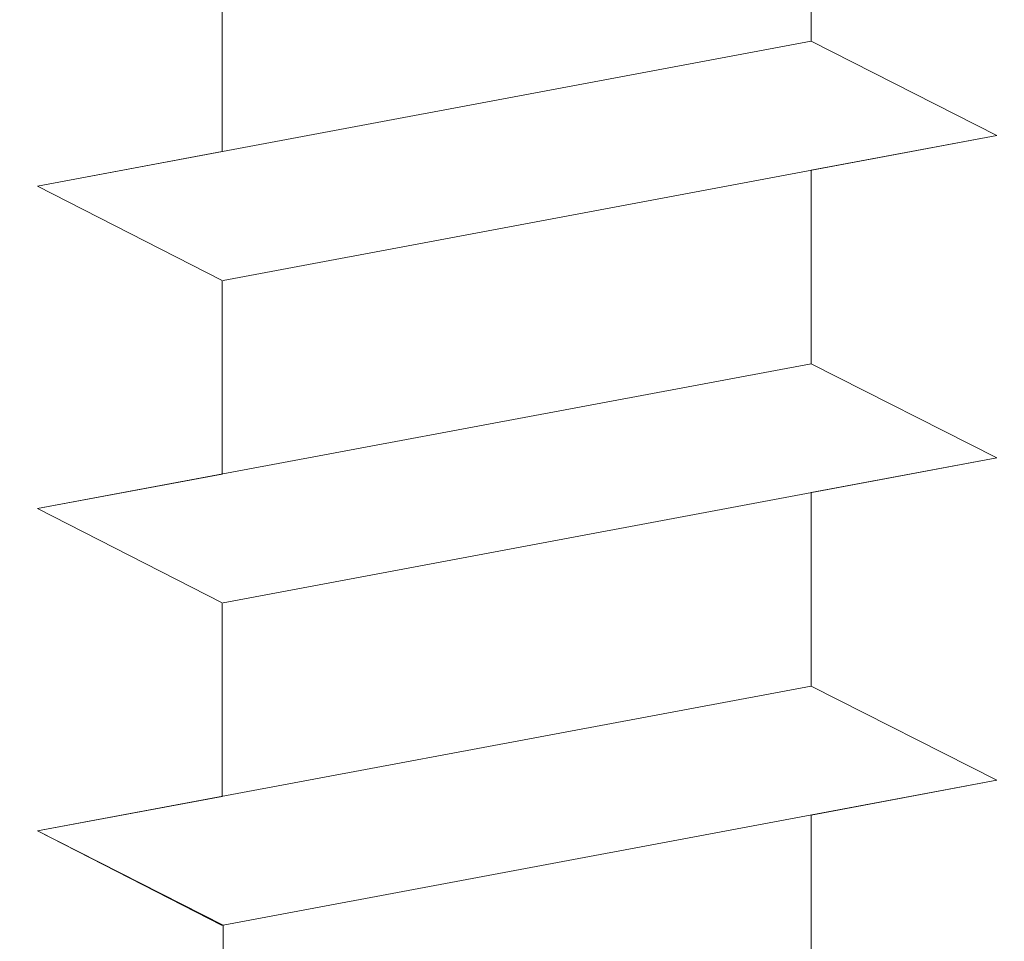
# Model space of a CAD drawing. Units: millimetres. Extents: x 14277 to 14574, y 4504 to 4721.
# Drawn here: x 14363 to 14370, y 4650 to 4657 of the extents above; entities that cross this region are included whole.
import ezdxf

# ---------------------------------------------------------------- set-up
doc = ezdxf.new("R2010")
doc.units = ezdxf.units.MM
doc.layers.add('Profile Sch', color=251, linetype='Continuous', lineweight=15)
doc.layers.add('Schrafur Montageb', color=253, linetype='Continuous', lineweight=20)

msp = doc.modelspace()

# ---------------------------------------------------------------- hatches: boundary and pattern name
at = {"layer": 'Schrafur Montageb'}
h = msp.add_hatch(color=256, dxfattribs=at)
edge = h.paths.add_edge_path()
edge.add_line((14410.3745, 4605.6566), (14410.3745, 4602.095))
edge.add_line((14410.3745, 4602.095), (14412.2726, 4603.5619))
edge.add_arc((14412.401, 4603.4086), 0.2, 359.64631, 129.9467, ccw=False)
edge.add_line((14412.601, 4603.4074), (14412.601, 4606.1592))
edge.add_line((14412.601, 4606.1592), (14416.5951, 4610.5514))
edge.add_arc((14415.0411, 4612.292), 2.3333, 311.75651, 0)
edge.add_line((14417.3745, 4612.292), (14417.3745, 4628.6823))
edge.add_line((14417.3745, 4628.6823), (14417.5745, 4628.6823))
edge.add_arc((14417.5745, 4626.6823), 2, 360, 90, ccw=False)
edge.add_line((14419.5745, 4626.6823), (14419.5745, 4620.6592))
edge.add_line((14419.5745, 4620.6592), (14421.5745, 4620.6592))
edge.add_line((14421.5745, 4620.6592), (14421.5745, 4626.6823))
edge.add_arc((14417.5745, 4626.6823), 4, 0, 90)
edge.add_line((14417.5745, 4630.6823), (14417.3745, 4630.6823))
edge.add_line((14417.3745, 4630.6823), (14417.3745, 4658.6592))
edge.add_line((14417.3745, 4658.6592), (14417.5745, 4658.6592))
edge.add_arc((14417.5745, 4662.6592), 4, 270, 0)
edge.add_line((14421.5745, 4662.6592), (14421.5745, 4668.6592))
edge.add_line((14421.5745, 4668.6592), (14419.5745, 4668.6592))
edge.add_line((14419.5745, 4668.6592), (14419.5745, 4662.6592))
edge.add_arc((14417.5745, 4662.6592), 2, 270, 360, ccw=False)
edge.add_line((14417.5745, 4660.6592), (14417.3745, 4660.6592))
edge.add_line((14417.3745, 4660.6592), (14417.3745, 4671.1592))
edge.add_arc((14415.3745, 4671.1592), 2, 0, 90)
edge.add_line((14415.3745, 4673.1592), (14371.6162, 4673.1592))
edge.add_arc((14371.6162, 4672.8592), 0.3, 319.88333, 90, ccw=False)
edge.add_line((14371.8456, 4672.6659), (14370.6161, 4671.1592))
edge.add_line((14370.6161, 4671.1592), (14415.3745, 4671.1592))
edge.add_line((14415.3745, 4671.1592), (14415.3745, 4612.1592))
edge.add_line((14415.3745, 4612.1592), (14411.0479, 4607.4349))
edge.add_arc((14413.7808, 4605.3833), 3.4173, 143.10418, 175.41352)
edge = h.paths.add_edge_path()
edge.add_line((14362.27, 4671.1592), (14317.3745, 4671.1592))
edge.add_line((14317.3745, 4671.1592), (14317.3745, 4673.1592))
edge.add_line((14317.3745, 4673.1592), (14361.1328, 4673.1592))
edge.add_arc((14361.1315, 4672.9592), 0.2, 89.64631, 219.9467)
edge.add_line((14360.9782, 4672.8308), (14362.27, 4671.1592))
h.paths.add_polyline_path([(14410.3745, 4594.1089), (14410.3745, 4588.1592)], flags=17)
edge = h.paths.add_edge_path()
edge.add_line((14412.601, 4592.9086), (14412.601, 4588.1592))
edge.add_line((14410.3745, 4588.1592), (14412.601, 4588.1592))
edge.add_line((14361.1149, 4673.1592), (14361.1328, 4673.1592))
edge.add_line((14412.1077, 4592.6945), (14410.3745, 4594.1089))
edge.add_arc((14412.301, 4592.9239), 0.3, 229.88333, 0)
edge.add_line((14410.3745, 4594.1089), (14410.3745, 4588.1592))
edge.add_line((14317.3745, 4673.1592), (14317.3745, 4671.1592))
h = msp.add_hatch(color=256, dxfattribs=at)
edge = h.paths.add_edge_path()
edge.add_line((14410.3745, 4605.6566), (14410.3745, 4602.095))
edge.add_line((14410.3745, 4602.095), (14412.2726, 4603.5619))
edge.add_arc((14412.401, 4603.4086), 0.2, 359.64631, 129.9467, ccw=False)
edge.add_line((14412.601, 4603.4074), (14412.601, 4606.1592))
edge.add_line((14412.601, 4606.1592), (14416.5951, 4610.5514))
edge.add_arc((14415.0411, 4612.292), 2.3333, 311.75651, 0)
edge.add_line((14417.3745, 4612.292), (14417.3745, 4628.6823))
edge.add_line((14417.3745, 4628.6823), (14417.5745, 4628.6823))
edge.add_arc((14417.5745, 4626.6823), 2, 360, 90, ccw=False)
edge.add_line((14419.5745, 4626.6823), (14419.5745, 4620.6592))
edge.add_line((14419.5745, 4620.6592), (14421.5745, 4620.6592))
edge.add_line((14421.5745, 4620.6592), (14421.5745, 4626.6823))
edge.add_arc((14417.5745, 4626.6823), 4, 0, 90)
edge.add_line((14417.5745, 4630.6823), (14417.3745, 4630.6823))
edge.add_line((14417.3745, 4630.6823), (14417.3745, 4658.6592))
edge.add_line((14417.3745, 4658.6592), (14417.5745, 4658.6592))
edge.add_arc((14417.5745, 4662.6592), 4, 270, 0)
edge.add_line((14421.5745, 4662.6592), (14421.5745, 4668.6592))
edge.add_line((14421.5745, 4668.6592), (14419.5745, 4668.6592))
edge.add_line((14419.5745, 4668.6592), (14419.5745, 4662.6592))
edge.add_arc((14417.5745, 4662.6592), 2, 270, 360, ccw=False)
edge.add_line((14417.5745, 4660.6592), (14417.3745, 4660.6592))
edge.add_line((14417.3745, 4660.6592), (14417.3745, 4671.1592))
edge.add_arc((14415.3745, 4671.1592), 2, 0, 90)
edge.add_line((14415.3745, 4673.1592), (14371.6162, 4673.1592))
edge.add_arc((14371.6162, 4672.8592), 0.3, 319.88333, 90, ccw=False)
edge.add_line((14371.8456, 4672.6659), (14370.6161, 4671.1592))
edge.add_line((14370.6161, 4671.1592), (14415.3745, 4671.1592))
edge.add_line((14415.3745, 4671.1592), (14415.3745, 4612.1592))
edge.add_line((14415.3745, 4612.1592), (14411.0479, 4607.4349))
edge.add_arc((14413.7808, 4605.3833), 3.4173, 143.10418, 175.41352)
edge = h.paths.add_edge_path()
edge.add_line((14362.27, 4671.1592), (14317.3745, 4671.1592))
edge.add_line((14317.3745, 4671.1592), (14317.3745, 4673.1592))
edge.add_line((14317.3745, 4673.1592), (14361.1328, 4673.1592))
edge.add_arc((14361.1315, 4672.9592), 0.2, 89.64631, 219.9467)
edge.add_line((14360.9782, 4672.8308), (14362.27, 4671.1592))
h.paths.add_polyline_path([(14410.3745, 4594.1089), (14410.3745, 4588.1592)], flags=17)
edge = h.paths.add_edge_path()
edge.add_line((14412.601, 4592.9086), (14412.601, 4588.1592))
edge.add_line((14410.3745, 4588.1592), (14412.601, 4588.1592))
edge.add_line((14361.1149, 4673.1592), (14361.1328, 4673.1592))
edge.add_line((14412.1077, 4592.6945), (14410.3745, 4594.1089))
edge.add_arc((14412.301, 4592.9239), 0.3, 229.88333, 0)
edge.add_line((14410.3745, 4594.1089), (14410.3745, 4588.1592))
edge.add_line((14317.3745, 4673.1592), (14317.3745, 4671.1592))

# ---------------------------------------------------------------- linework, layer by layer
at = {"layer": 'Profile Sch'}
for p, q in [((14368.7159, 4658.6267), (14368.7159, 4657.1267)), ((14368.7159, 4658.6267), (14368.7159, 4657.1267)), ((14368.7159, 4658.6267), (14368.7159, 4657.1267)), ((14368.7159, 4658.6267), (14368.7159, 4657.1267)), ((14368.7159, 4658.6267), (14368.7159, 4657.1267)), ((14368.7159, 4658.6267), (14368.7159, 4657.1267)), ((14368.7159, 4658.6267), (14368.7159, 4657.1267)), ((14368.7159, 4658.6267), (14368.7159, 4657.1267)), ((14368.7159, 4658.6267), (14368.7159, 4657.1267)), ((14368.7159, 4658.6267), (14368.7159, 4657.1267)), ((14368.7159, 4658.6267), (14368.7159, 4657.1267)), ((14368.7159, 4658.6267), (14368.7159, 4657.1267)), ((14364.1472, 4657.7712), (14364.1472, 4656.2712)), ((14364.1472, 4657.7712), (14364.1472, 4656.2712)), ((14364.1472, 4657.7712), (14364.1472, 4656.2712)), ((14364.1472, 4657.7712), (14364.1472, 4656.2712)), ((14364.1472, 4657.7712), (14364.1472, 4656.2712)), ((14364.1472, 4657.7712), (14364.1472, 4656.2712)), ((14364.1472, 4657.7712), (14364.1472, 4656.2712)), ((14364.1472, 4657.7712), (14364.1472, 4656.2712)), ((14364.1472, 4657.7712), (14364.1472, 4656.2712)), ((14364.1472, 4657.7712), (14364.1472, 4656.2712)), ((14364.1472, 4657.7712), (14364.1472, 4656.2712)), ((14364.1472, 4657.7712), (14364.1472, 4656.2712)), ((14364.1472, 4657.7712), (14364.1472, 4656.2712)), ((14364.1472, 4657.7712), (14364.1472, 4656.2712)), ((14364.1472, 4657.7712), (14364.1472, 4656.2712)), ((14364.1472, 4657.7712), (14364.1472, 4656.2712)), ((14364.1472, 4657.7712), (14364.1472, 4656.2712)), ((14364.1472, 4657.7712), (14364.1472, 4656.2712)), ((14364.1472, 4657.7712), (14364.1472, 4656.2712)), ((14364.1472, 4657.7712), (14364.1472, 4656.2712)), ((14364.1472, 4657.7712), (14364.1472, 4656.2712)), ((14364.1472, 4657.7712), (14364.1472, 4656.2712)), ((14364.1472, 4657.7712), (14364.1472, 4656.2712)), ((14364.1472, 4657.7712), (14364.1472, 4656.2712)), ((14368.7159, 4657.1267), (14362.7159, 4656.0032)), ((14368.7159, 4657.1267), (14362.7159, 4656.0032)), ((14368.7159, 4657.1267), (14362.7159, 4656.0032)), ((14368.7159, 4657.1267), (14362.7159, 4656.0032)), ((14368.7159, 4657.1267), (14362.7159, 4656.0032)), ((14368.7159, 4657.1267), (14362.7159, 4656.0032)), ((14368.7159, 4657.1267), (14362.7159, 4656.0032)), ((14368.7159, 4657.1267), (14362.7159, 4656.0032)), ((14368.7159, 4657.1267), (14362.7159, 4656.0032)), ((14368.7159, 4657.1267), (14362.7159, 4656.0032)), ((14368.7159, 4657.1267), (14362.7159, 4656.0032)), ((14368.7159, 4657.1267), (14362.7159, 4656.0032)), ((14368.7159, 4657.1267), (14362.7159, 4656.0032)), ((14368.7159, 4657.1267), (14362.7159, 4656.0032)), ((14368.7159, 4657.1267), (14362.7159, 4656.0032)), ((14368.7159, 4657.1267), (14362.7159, 4656.0032)), ((14368.7159, 4657.1267), (14362.7159, 4656.0032)), ((14368.7159, 4657.1267), (14362.7159, 4656.0032)), ((14368.7159, 4657.1267), (14362.7159, 4656.0032)), ((14368.7159, 4657.1267), (14362.7159, 4656.0032)), ((14368.7159, 4657.1267), (14362.7159, 4656.0032)), ((14368.7159, 4657.1267), (14362.7159, 4656.0032)), ((14368.7159, 4657.1267), (14362.7159, 4656.0032)), ((14368.7159, 4657.1267), (14362.7159, 4656.0032)), ((14370.156, 4656.3963), (14368.7159, 4657.1267)), ((14370.156, 4656.3963), (14368.7159, 4657.1267)), ((14370.156, 4656.3963), (14368.7159, 4657.1267)), ((14370.156, 4656.3963), (14368.7159, 4657.1267)), ((14370.156, 4656.3963), (14368.7159, 4657.1267)), ((14370.156, 4656.3963), (14368.7159, 4657.1267)), ((14370.156, 4656.3963), (14368.7159, 4657.1267)), ((14370.156, 4656.3963), (14368.7159, 4657.1267)), ((14370.156, 4656.3963), (14368.7159, 4657.1267)), ((14370.156, 4656.3963), (14368.7159, 4657.1267)), ((14370.156, 4656.3963), (14368.7159, 4657.1267)), ((14370.156, 4656.3963), (14368.7159, 4657.1267)), ((14370.156, 4656.3963), (14368.7159, 4657.1267)), ((14370.156, 4656.3963), (14368.7159, 4657.1267)), ((14370.156, 4656.3963), (14368.7159, 4657.1267)), ((14370.156, 4656.3963), (14368.7159, 4657.1267)), ((14370.156, 4656.3963), (14368.7159, 4657.1267)), ((14370.156, 4656.3963), (14368.7159, 4657.1267)), ((14370.156, 4656.3963), (14368.7159, 4657.1267)), ((14370.156, 4656.3963), (14368.7159, 4657.1267)), ((14370.156, 4656.3963), (14368.7159, 4657.1267)), ((14370.156, 4656.3963), (14368.7159, 4657.1267)), ((14370.156, 4656.3963), (14368.7159, 4657.1267)), ((14370.156, 4656.3963), (14368.7159, 4657.1267)), ((14370.156, 4656.3963), (14368.7159, 4657.1267)), ((14370.156, 4656.3963), (14368.7159, 4657.1267)), ((14370.156, 4656.3963), (14368.7159, 4657.1267)), ((14370.156, 4656.3963), (14368.7159, 4657.1267)), ((14370.156, 4656.3963), (14368.7159, 4657.1267)), ((14370.156, 4656.3963), (14368.7159, 4657.1267)), ((14370.156, 4656.3963), (14368.7159, 4657.1267)), ((14370.156, 4656.3963), (14368.7159, 4657.1267)), ((14370.156, 4656.3963), (14368.7159, 4657.1267)), ((14370.156, 4656.3963), (14368.7159, 4657.1267)), ((14370.156, 4656.3963), (14368.7159, 4657.1267)), ((14370.156, 4656.3963), (14368.7159, 4657.1267)), ((14370.156, 4656.3963), (14364.156, 4655.2729)), ((14370.156, 4656.3963), (14364.156, 4655.2729)), ((14370.156, 4656.3963), (14364.156, 4655.2729)), ((14370.156, 4656.3963), (14364.156, 4655.2729)), ((14370.156, 4656.3963), (14364.156, 4655.2729)), ((14370.156, 4656.3963), (14364.156, 4655.2729)), ((14370.156, 4656.3963), (14364.156, 4655.2729)), ((14370.156, 4656.3963), (14364.156, 4655.2729)), ((14370.156, 4656.3963), (14364.156, 4655.2729)), ((14370.156, 4656.3963), (14364.156, 4655.2729)), ((14370.156, 4656.3963), (14364.156, 4655.2729)), ((14370.156, 4656.3963), (14364.156, 4655.2729)), ((14370.156, 4656.3963), (14364.156, 4655.2729)), ((14370.156, 4656.3963), (14364.156, 4655.2729)), ((14370.156, 4656.3963), (14364.156, 4655.2729)), ((14370.156, 4656.3963), (14364.156, 4655.2729)), ((14370.156, 4656.3963), (14364.156, 4655.2729)), ((14370.156, 4656.3963), (14364.156, 4655.2729)), ((14370.156, 4656.3963), (14364.156, 4655.2729)), ((14370.156, 4656.3963), (14364.156, 4655.2729)), ((14370.156, 4656.3963), (14364.156, 4655.2729)), ((14370.156, 4656.3963), (14364.156, 4655.2729)), ((14370.156, 4656.3963), (14364.156, 4655.2729)), ((14370.156, 4656.3963), (14364.156, 4655.2729)), ((14370.156, 4656.3963), (14368.7159, 4656.1267)), ((14370.156, 4656.3963), (14368.7159, 4656.1267)), ((14370.156, 4656.3963), (14368.7159, 4656.1267)), ((14370.156, 4656.3963), (14368.7159, 4656.1267)), ((14370.156, 4656.3963), (14368.7159, 4656.1267)), ((14370.156, 4656.3963), (14368.7159, 4656.1267)), ((14370.156, 4656.3963), (14368.7159, 4656.1267)), ((14370.156, 4656.3963), (14368.7159, 4656.1267)), ((14370.156, 4656.3963), (14368.7159, 4656.1267)), ((14370.156, 4656.3963), (14368.7159, 4656.1267)), ((14370.156, 4656.3963), (14368.7159, 4656.1267)), ((14370.156, 4656.3963), (14368.7159, 4656.1267)), ((14364.1472, 4656.2712), (14362.7159, 4656.0032)), ((14364.1472, 4656.2712), (14362.7159, 4656.0032)), ((14364.1472, 4656.2712), (14362.7159, 4656.0032)), ((14364.1472, 4656.2712), (14362.7159, 4656.0032)), ((14364.1472, 4656.2712), (14362.7159, 4656.0032)), ((14364.1472, 4656.2712), (14362.7159, 4656.0032)), ((14364.1472, 4656.2712), (14362.7159, 4656.0032)), ((14364.1472, 4656.2712), (14362.7159, 4656.0032)), ((14364.1472, 4656.2712), (14362.7159, 4656.0032)), ((14364.1472, 4656.2712), (14362.7159, 4656.0032)), ((14364.1472, 4656.2712), (14362.7159, 4656.0032)), ((14364.1472, 4656.2712), (14362.7159, 4656.0032)), ((14368.7159, 4656.1267), (14368.7159, 4654.6267)), ((14368.7159, 4656.1267), (14368.7159, 4654.6267)), ((14368.7159, 4656.1267), (14368.7159, 4654.6267)), ((14368.7159, 4656.1267), (14368.7159, 4654.6267)), ((14368.7159, 4656.1267), (14368.7159, 4654.6267)), ((14368.7159, 4656.1267), (14368.7159, 4654.6267)), ((14368.7159, 4656.1267), (14368.7159, 4654.6267)), ((14368.7159, 4656.1267), (14368.7159, 4654.6267)), ((14368.7159, 4656.1267), (14368.7159, 4654.6267)), ((14368.7159, 4656.1267), (14368.7159, 4654.6267)), ((14368.7159, 4656.1267), (14368.7159, 4654.6267)), ((14368.7159, 4656.1267), (14368.7159, 4654.6267)), ((14368.7159, 4656.1267), (14368.7159, 4654.6267)), ((14368.7159, 4656.1267), (14368.7159, 4654.6267)), ((14368.7159, 4656.1267), (14368.7159, 4654.6267)), ((14368.7159, 4656.1267), (14368.7159, 4654.6267)), ((14368.7159, 4656.1267), (14368.7159, 4654.6267)), ((14368.7159, 4656.1267), (14368.7159, 4654.6267)), ((14368.7159, 4656.1267), (14368.7159, 4654.6267)), ((14368.7159, 4656.1267), (14368.7159, 4654.6267)), ((14368.7159, 4656.1267), (14368.7159, 4654.6267)), ((14368.7159, 4656.1267), (14368.7159, 4654.6267)), ((14368.7159, 4656.1267), (14368.7159, 4654.6267)), ((14368.7159, 4656.1267), (14368.7159, 4654.6267)), ((14364.1472, 4655.2712), (14362.7159, 4656.0032)), ((14364.1472, 4655.2712), (14362.7159, 4656.0032)), ((14364.1472, 4655.2712), (14362.7159, 4656.0032)), ((14364.1472, 4655.2712), (14362.7159, 4656.0032)), ((14364.1472, 4655.2712), (14362.7159, 4656.0032)), ((14364.1472, 4655.2712), (14362.7159, 4656.0032)), ((14364.1472, 4655.2712), (14362.7159, 4656.0032)), ((14364.1472, 4655.2712), (14362.7159, 4656.0032)), ((14364.1472, 4655.2712), (14362.7159, 4656.0032)), ((14364.1472, 4655.2712), (14362.7159, 4656.0032)), ((14364.1472, 4655.2712), (14362.7159, 4656.0032)), ((14364.1472, 4655.2712), (14362.7159, 4656.0032)), ((14364.1472, 4655.2712), (14362.7159, 4656.0032)), ((14364.1472, 4655.2712), (14362.7159, 4656.0032)), ((14364.1472, 4655.2712), (14362.7159, 4656.0032)), ((14364.1472, 4655.2712), (14362.7159, 4656.0032)), ((14364.1472, 4655.2712), (14362.7159, 4656.0032)), ((14364.1472, 4655.2712), (14362.7159, 4656.0032)), ((14364.1472, 4655.2712), (14362.7159, 4656.0032)), ((14364.1472, 4655.2712), (14362.7159, 4656.0032)), ((14364.1472, 4655.2712), (14362.7159, 4656.0032)), ((14364.1472, 4655.2712), (14362.7159, 4656.0032)), ((14364.1472, 4655.2712), (14362.7159, 4656.0032)), ((14364.1472, 4655.2712), (14362.7159, 4656.0032)), ((14364.1472, 4655.2712), (14362.7159, 4656.0032)), ((14364.1472, 4655.2712), (14362.7159, 4656.0032)), ((14364.1472, 4655.2712), (14362.7159, 4656.0032)), ((14364.1472, 4655.2712), (14362.7159, 4656.0032)), ((14364.1472, 4655.2712), (14362.7159, 4656.0032)), ((14364.1472, 4655.2712), (14362.7159, 4656.0032)), ((14364.1472, 4655.2712), (14362.7159, 4656.0032)), ((14364.1472, 4655.2712), (14362.7159, 4656.0032)), ((14364.1472, 4655.2712), (14362.7159, 4656.0032)), ((14364.1472, 4655.2712), (14362.7159, 4656.0032)), ((14364.1472, 4655.2712), (14362.7159, 4656.0032)), ((14364.1472, 4655.2712), (14362.7159, 4656.0032)), ((14364.1472, 4655.2712), (14364.1472, 4653.7712)), ((14364.1472, 4655.2712), (14364.1472, 4653.7712)), ((14364.1472, 4655.2712), (14364.1472, 4653.7712)), ((14364.1472, 4655.2712), (14364.1472, 4653.7712)), ((14364.1472, 4655.2712), (14364.1472, 4653.7712)), ((14364.1472, 4655.2712), (14364.1472, 4653.7712)), ((14364.1472, 4655.2712), (14364.1472, 4653.7712)), ((14364.1472, 4655.2712), (14364.1472, 4653.7712)), ((14364.1472, 4655.2712), (14364.1472, 4653.7712)), ((14364.1472, 4655.2712), (14364.1472, 4653.7712)), ((14364.1472, 4655.2712), (14364.1472, 4653.7712)), ((14364.1472, 4655.2712), (14364.1472, 4653.7712)), ((14364.1472, 4655.2712), (14364.1472, 4653.7712)), ((14364.1472, 4655.2712), (14364.1472, 4653.7712)), ((14364.1472, 4655.2712), (14364.1472, 4653.7712)), ((14364.1472, 4655.2712), (14364.1472, 4653.7712)), ((14364.1472, 4655.2712), (14364.1472, 4653.7712)), ((14364.1472, 4655.2712), (14364.1472, 4653.7712)), ((14364.1472, 4655.2712), (14364.1472, 4653.7712)), ((14364.1472, 4655.2712), (14364.1472, 4653.7712)), ((14364.1472, 4655.2712), (14364.1472, 4653.7712)), ((14364.1472, 4655.2712), (14364.1472, 4653.7712)), ((14364.1472, 4655.2712), (14364.1472, 4653.7712)), ((14364.1472, 4655.2712), (14364.1472, 4653.7712)), ((14368.7159, 4654.6267), (14362.7159, 4653.5032)), ((14368.7159, 4654.6267), (14362.7159, 4653.5032)), ((14368.7159, 4654.6267), (14362.7159, 4653.5032)), ((14368.7159, 4654.6267), (14362.7159, 4653.5032)), ((14368.7159, 4654.6267), (14362.7159, 4653.5032)), ((14368.7159, 4654.6267), (14362.7159, 4653.5032)), ((14368.7159, 4654.6267), (14362.7159, 4653.5032)), ((14368.7159, 4654.6267), (14362.7159, 4653.5032)), ((14368.7159, 4654.6267), (14362.7159, 4653.5032)), ((14368.7159, 4654.6267), (14362.7159, 4653.5032)), ((14368.7159, 4654.6267), (14362.7159, 4653.5032)), ((14368.7159, 4654.6267), (14362.7159, 4653.5032)), ((14368.7159, 4654.6267), (14362.7159, 4653.5032)), ((14368.7159, 4654.6267), (14362.7159, 4653.5032)), ((14368.7159, 4654.6267), (14362.7159, 4653.5032)), ((14368.7159, 4654.6267), (14362.7159, 4653.5032)), ((14368.7159, 4654.6267), (14362.7159, 4653.5032)), ((14368.7159, 4654.6267), (14362.7159, 4653.5032)), ((14368.7159, 4654.6267), (14362.7159, 4653.5032)), ((14368.7159, 4654.6267), (14362.7159, 4653.5032)), ((14368.7159, 4654.6267), (14362.7159, 4653.5032)), ((14368.7159, 4654.6267), (14362.7159, 4653.5032)), ((14368.7159, 4654.6267), (14362.7159, 4653.5032)), ((14368.7159, 4654.6267), (14362.7159, 4653.5032)), ((14370.156, 4653.8963), (14368.7159, 4654.6267)), ((14370.156, 4653.8963), (14368.7159, 4654.6267)), ((14370.156, 4653.8963), (14368.7159, 4654.6267)), ((14370.156, 4653.8963), (14368.7159, 4654.6267)), ((14370.156, 4653.8963), (14368.7159, 4654.6267)), ((14370.156, 4653.8963), (14368.7159, 4654.6267)), ((14370.156, 4653.8963), (14368.7159, 4654.6267)), ((14370.156, 4653.8963), (14368.7159, 4654.6267)), ((14370.156, 4653.8963), (14368.7159, 4654.6267)), ((14370.156, 4653.8963), (14368.7159, 4654.6267)), ((14370.156, 4653.8963), (14368.7159, 4654.6267)), ((14370.156, 4653.8963), (14368.7159, 4654.6267)), ((14370.156, 4653.8963), (14368.7159, 4654.6267)), ((14370.156, 4653.8963), (14368.7159, 4654.6267)), ((14370.156, 4653.8963), (14368.7159, 4654.6267)), ((14370.156, 4653.8963), (14368.7159, 4654.6267)), ((14370.156, 4653.8963), (14368.7159, 4654.6267)), ((14370.156, 4653.8963), (14368.7159, 4654.6267)), ((14370.156, 4653.8963), (14368.7159, 4654.6267)), ((14370.156, 4653.8963), (14368.7159, 4654.6267)), ((14370.156, 4653.8963), (14368.7159, 4654.6267)), ((14370.156, 4653.8963), (14368.7159, 4654.6267)), ((14370.156, 4653.8963), (14368.7159, 4654.6267)), ((14370.156, 4653.8963), (14368.7159, 4654.6267)), ((14370.156, 4653.8963), (14368.7159, 4654.6267)), ((14370.156, 4653.8963), (14368.7159, 4654.6267)), ((14370.156, 4653.8963), (14368.7159, 4654.6267)), ((14370.156, 4653.8963), (14368.7159, 4654.6267)), ((14370.156, 4653.8963), (14368.7159, 4654.6267)), ((14370.156, 4653.8963), (14368.7159, 4654.6267)), ((14370.156, 4653.8963), (14368.7159, 4654.6267)), ((14370.156, 4653.8963), (14368.7159, 4654.6267)), ((14370.156, 4653.8963), (14368.7159, 4654.6267)), ((14370.156, 4653.8963), (14368.7159, 4654.6267)), ((14370.156, 4653.8963), (14368.7159, 4654.6267)), ((14370.156, 4653.8963), (14368.7159, 4654.6267)), ((14370.156, 4653.8963), (14364.156, 4652.7729)), ((14370.156, 4653.8963), (14364.156, 4652.7729)), ((14370.156, 4653.8963), (14364.156, 4652.7729)), ((14370.156, 4653.8963), (14364.156, 4652.7729)), ((14370.156, 4653.8963), (14364.156, 4652.7729)), ((14370.156, 4653.8963), (14364.156, 4652.7729)), ((14370.156, 4653.8963), (14364.156, 4652.7729)), ((14370.156, 4653.8963), (14364.156, 4652.7729)), ((14370.156, 4653.8963), (14364.156, 4652.7729)), ((14370.156, 4653.8963), (14364.156, 4652.7729)), ((14370.156, 4653.8963), (14364.156, 4652.7729)), ((14370.156, 4653.8963), (14364.156, 4652.7729)), ((14370.156, 4653.8963), (14364.156, 4652.7729)), ((14370.156, 4653.8963), (14364.156, 4652.7729)), ((14370.156, 4653.8963), (14364.156, 4652.7729)), ((14370.156, 4653.8963), (14364.156, 4652.7729)), ((14370.156, 4653.8963), (14364.156, 4652.7729)), ((14370.156, 4653.8963), (14364.156, 4652.7729)), ((14370.156, 4653.8963), (14364.156, 4652.7729)), ((14370.156, 4653.8963), (14364.156, 4652.7729)), ((14370.156, 4653.8963), (14364.156, 4652.7729)), ((14370.156, 4653.8963), (14364.156, 4652.7729)), ((14370.156, 4653.8963), (14364.156, 4652.7729)), ((14370.156, 4653.8963), (14364.156, 4652.7729)), ((14370.156, 4653.8963), (14368.7159, 4653.6267)), ((14370.156, 4653.8963), (14368.7159, 4653.6267)), ((14370.156, 4653.8963), (14368.7159, 4653.6267)), ((14370.156, 4653.8963), (14368.7159, 4653.6267)), ((14370.156, 4653.8963), (14368.7159, 4653.6267)), ((14370.156, 4653.8963), (14368.7159, 4653.6267)), ((14370.156, 4653.8963), (14368.7159, 4653.6267)), ((14370.156, 4653.8963), (14368.7159, 4653.6267)), ((14370.156, 4653.8963), (14368.7159, 4653.6267)), ((14370.156, 4653.8963), (14368.7159, 4653.6267)), ((14370.156, 4653.8963), (14368.7159, 4653.6267)), ((14370.156, 4653.8963), (14368.7159, 4653.6267)), ((14364.1472, 4653.7712), (14362.7159, 4653.5032)), ((14364.1472, 4653.7712), (14362.7159, 4653.5032)), ((14364.1472, 4653.7712), (14362.7159, 4653.5032)), ((14364.1472, 4653.7712), (14362.7159, 4653.5032)), ((14364.1472, 4653.7712), (14362.7159, 4653.5032)), ((14364.1472, 4653.7712), (14362.7159, 4653.5032)), ((14364.1472, 4653.7712), (14362.7159, 4653.5032)), ((14364.1472, 4653.7712), (14362.7159, 4653.5032)), ((14364.1472, 4653.7712), (14362.7159, 4653.5032)), ((14364.1472, 4653.7712), (14362.7159, 4653.5032)), ((14364.1472, 4653.7712), (14362.7159, 4653.5032)), ((14364.1472, 4653.7712), (14362.7159, 4653.5032)), ((14368.7159, 4653.6267), (14368.7159, 4652.1267)), ((14368.7159, 4653.6267), (14368.7159, 4652.1267)), ((14368.7159, 4653.6267), (14368.7159, 4652.1267)), ((14368.7159, 4653.6267), (14368.7159, 4652.1267)), ((14368.7159, 4653.6267), (14368.7159, 4652.1267)), ((14368.7159, 4653.6267), (14368.7159, 4652.1267)), ((14368.7159, 4653.6267), (14368.7159, 4652.1267)), ((14368.7159, 4653.6267), (14368.7159, 4652.1267)), ((14368.7159, 4653.6267), (14368.7159, 4652.1267)), ((14368.7159, 4653.6267), (14368.7159, 4652.1267)), ((14368.7159, 4653.6267), (14368.7159, 4652.1267)), ((14368.7159, 4653.6267), (14368.7159, 4652.1267)), ((14368.7159, 4653.6267), (14368.7159, 4652.1267)), ((14368.7159, 4653.6267), (14368.7159, 4652.1267)), ((14368.7159, 4653.6267), (14368.7159, 4652.1267)), ((14368.7159, 4653.6267), (14368.7159, 4652.1267)), ((14368.7159, 4653.6267), (14368.7159, 4652.1267)), ((14368.7159, 4653.6267), (14368.7159, 4652.1267)), ((14368.7159, 4653.6267), (14368.7159, 4652.1267)), ((14368.7159, 4653.6267), (14368.7159, 4652.1267)), ((14368.7159, 4653.6267), (14368.7159, 4652.1267)), ((14368.7159, 4653.6267), (14368.7159, 4652.1267)), ((14368.7159, 4653.6267), (14368.7159, 4652.1267)), ((14368.7159, 4653.6267), (14368.7159, 4652.1267)), ((14364.1472, 4652.7712), (14362.7159, 4653.5032)), ((14364.1472, 4652.7712), (14362.7159, 4653.5032)), ((14364.1472, 4652.7712), (14362.7159, 4653.5032)), ((14364.1472, 4652.7712), (14362.7159, 4653.5032)), ((14364.1472, 4652.7712), (14362.7159, 4653.5032)), ((14364.1472, 4652.7712), (14362.7159, 4653.5032)), ((14364.1472, 4652.7712), (14362.7159, 4653.5032)), ((14364.1472, 4652.7712), (14362.7159, 4653.5032)), ((14364.1472, 4652.7712), (14362.7159, 4653.5032)), ((14364.1472, 4652.7712), (14362.7159, 4653.5032)), ((14364.1472, 4652.7712), (14362.7159, 4653.5032)), ((14364.1472, 4652.7712), (14362.7159, 4653.5032)), ((14364.1472, 4652.7712), (14362.7159, 4653.5032)), ((14364.1472, 4652.7712), (14362.7159, 4653.5032)), ((14364.1472, 4652.7712), (14362.7159, 4653.5032)), ((14364.1472, 4652.7712), (14362.7159, 4653.5032)), ((14364.1472, 4652.7712), (14362.7159, 4653.5032)), ((14364.1472, 4652.7712), (14362.7159, 4653.5032)), ((14364.1472, 4652.7712), (14362.7159, 4653.5032)), ((14364.1472, 4652.7712), (14362.7159, 4653.5032)), ((14364.1472, 4652.7712), (14362.7159, 4653.5032)), ((14364.1472, 4652.7712), (14362.7159, 4653.5032)), ((14364.1472, 4652.7712), (14362.7159, 4653.5032)), ((14364.1472, 4652.7712), (14362.7159, 4653.5032)), ((14364.1472, 4652.7712), (14362.7159, 4653.5032)), ((14364.1472, 4652.7712), (14362.7159, 4653.5032)), ((14364.1472, 4652.7712), (14362.7159, 4653.5032)), ((14364.1472, 4652.7712), (14362.7159, 4653.5032)), ((14364.1472, 4652.7712), (14362.7159, 4653.5032)), ((14364.1472, 4652.7712), (14362.7159, 4653.5032)), ((14364.1472, 4652.7712), (14362.7159, 4653.5032)), ((14364.1472, 4652.7712), (14362.7159, 4653.5032)), ((14364.1472, 4652.7712), (14362.7159, 4653.5032)), ((14364.1472, 4652.7712), (14362.7159, 4653.5032)), ((14364.1472, 4652.7712), (14362.7159, 4653.5032)), ((14364.1472, 4652.7712), (14362.7159, 4653.5032)), ((14364.1472, 4652.7712), (14364.1472, 4651.2712)), ((14364.1472, 4652.7712), (14364.1472, 4651.2712)), ((14364.1472, 4652.7712), (14364.1472, 4651.2712)), ((14364.1472, 4652.7712), (14364.1472, 4651.2712)), ((14364.1472, 4652.7712), (14364.1472, 4651.2712)), ((14364.1472, 4652.7712), (14364.1472, 4651.2712)), ((14364.1472, 4652.7712), (14364.1472, 4651.2712)), ((14364.1472, 4652.7712), (14364.1472, 4651.2712)), ((14364.1472, 4652.7712), (14364.1472, 4651.2712)), ((14364.1472, 4652.7712), (14364.1472, 4651.2712)), ((14364.1472, 4652.7712), (14364.1472, 4651.2712)), ((14364.1472, 4652.7712), (14364.1472, 4651.2712)), ((14364.1472, 4652.7712), (14364.1472, 4651.2712)), ((14364.1472, 4652.7712), (14364.1472, 4651.2712)), ((14364.1472, 4652.7712), (14364.1472, 4651.2712)), ((14364.1472, 4652.7712), (14364.1472, 4651.2712)), ((14364.1472, 4652.7712), (14364.1472, 4651.2712)), ((14364.1472, 4652.7712), (14364.1472, 4651.2712)), ((14364.1472, 4652.7712), (14364.1472, 4651.2712)), ((14364.1472, 4652.7712), (14364.1472, 4651.2712)), ((14364.1472, 4652.7712), (14364.1472, 4651.2712)), ((14364.1472, 4652.7712), (14364.1472, 4651.2712)), ((14364.1472, 4652.7712), (14364.1472, 4651.2712)), ((14364.1472, 4652.7712), (14364.1472, 4651.2712)), ((14368.7159, 4652.1267), (14362.7159, 4651.0032)), ((14368.7159, 4652.1267), (14362.7159, 4651.0032)), ((14368.7159, 4652.1267), (14362.7159, 4651.0032)), ((14368.7159, 4652.1267), (14362.7159, 4651.0032)), ((14368.7159, 4652.1267), (14362.7159, 4651.0032)), ((14368.7159, 4652.1267), (14362.7159, 4651.0032)), ((14368.7159, 4652.1267), (14362.7159, 4651.0032)), ((14368.7159, 4652.1267), (14362.7159, 4651.0032)), ((14368.7159, 4652.1267), (14362.7159, 4651.0032)), ((14368.7159, 4652.1267), (14362.7159, 4651.0032)), ((14368.7159, 4652.1267), (14362.7159, 4651.0032)), ((14368.7159, 4652.1267), (14362.7159, 4651.0032)), ((14368.7159, 4652.1267), (14362.7159, 4651.0032)), ((14368.7159, 4652.1267), (14362.7159, 4651.0032)), ((14368.7159, 4652.1267), (14362.7159, 4651.0032)), ((14368.7159, 4652.1267), (14362.7159, 4651.0032)), ((14368.7159, 4652.1267), (14362.7159, 4651.0032)), ((14368.7159, 4652.1267), (14362.7159, 4651.0032)), ((14368.7159, 4652.1267), (14362.7159, 4651.0032)), ((14368.7159, 4652.1267), (14362.7159, 4651.0032)), ((14368.7159, 4652.1267), (14362.7159, 4651.0032)), ((14368.7159, 4652.1267), (14362.7159, 4651.0032)), ((14368.7159, 4652.1267), (14362.7159, 4651.0032)), ((14368.7159, 4652.1267), (14362.7159, 4651.0032)), ((14370.156, 4651.3963), (14368.7159, 4652.1267)), ((14370.156, 4651.3963), (14368.7159, 4652.1267)), ((14370.156, 4651.3963), (14368.7159, 4652.1267)), ((14370.156, 4651.3963), (14368.7159, 4652.1267)), ((14370.156, 4651.3963), (14368.7159, 4652.1267)), ((14370.156, 4651.3963), (14368.7159, 4652.1267)), ((14370.156, 4651.3963), (14368.7159, 4652.1267)), ((14370.156, 4651.3963), (14368.7159, 4652.1267)), ((14370.156, 4651.3963), (14368.7159, 4652.1267)), ((14370.156, 4651.3963), (14368.7159, 4652.1267)), ((14370.156, 4651.3963), (14368.7159, 4652.1267)), ((14370.156, 4651.3963), (14368.7159, 4652.1267)), ((14370.156, 4651.3963), (14368.7159, 4652.1267)), ((14370.156, 4651.3963), (14368.7159, 4652.1267)), ((14370.156, 4651.3963), (14368.7159, 4652.1267)), ((14370.156, 4651.3963), (14368.7159, 4652.1267)), ((14370.156, 4651.3963), (14368.7159, 4652.1267)), ((14370.156, 4651.3963), (14368.7159, 4652.1267)), ((14370.156, 4651.3963), (14368.7159, 4652.1267)), ((14370.156, 4651.3963), (14368.7159, 4652.1267)), ((14370.156, 4651.3963), (14368.7159, 4652.1267)), ((14370.156, 4651.3963), (14368.7159, 4652.1267)), ((14370.156, 4651.3963), (14368.7159, 4652.1267)), ((14370.156, 4651.3963), (14368.7159, 4652.1267)), ((14370.156, 4651.3963), (14368.7159, 4652.1267)), ((14370.156, 4651.3963), (14368.7159, 4652.1267)), ((14370.156, 4651.3963), (14368.7159, 4652.1267)), ((14370.156, 4651.3963), (14368.7159, 4652.1267)), ((14370.156, 4651.3963), (14368.7159, 4652.1267)), ((14370.156, 4651.3963), (14368.7159, 4652.1267)), ((14370.156, 4651.3963), (14368.7159, 4652.1267)), ((14370.156, 4651.3963), (14368.7159, 4652.1267)), ((14370.156, 4651.3963), (14368.7159, 4652.1267)), ((14370.156, 4651.3963), (14368.7159, 4652.1267)), ((14370.156, 4651.3963), (14368.7159, 4652.1267)), ((14370.156, 4651.3963), (14368.7159, 4652.1267)), ((14370.156, 4651.3963), (14364.156, 4650.2729)), ((14370.156, 4651.3963), (14364.156, 4650.2729)), ((14370.156, 4651.3963), (14364.156, 4650.2729)), ((14370.156, 4651.3963), (14364.156, 4650.2729)), ((14370.156, 4651.3963), (14364.156, 4650.2729)), ((14370.156, 4651.3963), (14364.156, 4650.2729)), ((14370.156, 4651.3963), (14364.156, 4650.2729)), ((14370.156, 4651.3963), (14364.156, 4650.2729)), ((14370.156, 4651.3963), (14364.156, 4650.2729)), ((14370.156, 4651.3963), (14364.156, 4650.2729)), ((14370.156, 4651.3963), (14364.156, 4650.2729)), ((14370.156, 4651.3963), (14364.156, 4650.2729)), ((14370.156, 4651.3963), (14364.156, 4650.2729)), ((14370.156, 4651.3963), (14364.156, 4650.2729)), ((14370.156, 4651.3963), (14364.156, 4650.2729)), ((14370.156, 4651.3963), (14364.156, 4650.2729)), ((14370.156, 4651.3963), (14364.156, 4650.2729)), ((14370.156, 4651.3963), (14364.156, 4650.2729)), ((14370.156, 4651.3963), (14364.156, 4650.2729)), ((14370.156, 4651.3963), (14364.156, 4650.2729)), ((14370.156, 4651.3963), (14364.156, 4650.2729)), ((14370.156, 4651.3963), (14364.156, 4650.2729)), ((14370.156, 4651.3963), (14364.156, 4650.2729)), ((14370.156, 4651.3963), (14364.156, 4650.2729)), ((14370.156, 4651.3963), (14368.7159, 4651.1267)), ((14370.156, 4651.3963), (14368.7159, 4651.1267)), ((14370.156, 4651.3963), (14368.7159, 4651.1267)), ((14370.156, 4651.3963), (14368.7159, 4651.1267)), ((14370.156, 4651.3963), (14368.7159, 4651.1267)), ((14370.156, 4651.3963), (14368.7159, 4651.1267)), ((14370.156, 4651.3963), (14368.7159, 4651.1267)), ((14370.156, 4651.3963), (14368.7159, 4651.1267)), ((14370.156, 4651.3963), (14368.7159, 4651.1267)), ((14370.156, 4651.3963), (14368.7159, 4651.1267)), ((14370.156, 4651.3963), (14368.7159, 4651.1267)), ((14370.156, 4651.3963), (14368.7159, 4651.1267)), ((14364.1472, 4651.2712), (14362.7159, 4651.0032)), ((14364.1472, 4651.2712), (14362.7159, 4651.0032)), ((14364.1472, 4651.2712), (14362.7159, 4651.0032)), ((14364.1472, 4651.2712), (14362.7159, 4651.0032)), ((14364.1472, 4651.2712), (14362.7159, 4651.0032)), ((14364.1472, 4651.2712), (14362.7159, 4651.0032)), ((14364.1472, 4651.2712), (14362.7159, 4651.0032)), ((14364.1472, 4651.2712), (14362.7159, 4651.0032)), ((14364.1472, 4651.2712), (14362.7159, 4651.0032)), ((14364.1472, 4651.2712), (14362.7159, 4651.0032)), ((14364.1472, 4651.2712), (14362.7159, 4651.0032)), ((14364.1472, 4651.2712), (14362.7159, 4651.0032)), ((14368.7159, 4651.1267), (14368.7159, 4649.6267)), ((14368.7159, 4651.1267), (14368.7159, 4649.6267)), ((14368.7159, 4651.1267), (14368.7159, 4649.6267)), ((14368.7159, 4651.1267), (14368.7159, 4649.6267)), ((14368.7159, 4651.1267), (14368.7159, 4649.6267)), ((14368.7159, 4651.1267), (14368.7159, 4649.6267)), ((14368.7159, 4651.1267), (14368.7159, 4649.6267)), ((14368.7159, 4651.1267), (14368.7159, 4649.6267)), ((14368.7159, 4651.1267), (14368.7159, 4649.6267)), ((14368.7159, 4651.1267), (14368.7159, 4649.6267)), ((14368.7159, 4651.1267), (14368.7159, 4649.6267)), ((14368.7159, 4651.1267), (14368.7159, 4649.6267)), ((14368.7159, 4651.1267), (14368.7159, 4649.6267)), ((14368.7159, 4651.1267), (14368.7159, 4649.6267)), ((14368.7159, 4651.1267), (14368.7159, 4649.6267)), ((14368.7159, 4651.1267), (14368.7159, 4649.6267)), ((14368.7159, 4651.1267), (14368.7159, 4649.6267)), ((14368.7159, 4651.1267), (14368.7159, 4649.6267)), ((14368.7159, 4651.1267), (14368.7159, 4649.6267)), ((14368.7159, 4651.1267), (14368.7159, 4649.6267)), ((14368.7159, 4651.1267), (14368.7159, 4649.6267)), ((14368.7159, 4651.1267), (14368.7159, 4649.6267)), ((14368.7159, 4651.1267), (14368.7159, 4649.6267)), ((14368.7159, 4651.1267), (14368.7159, 4649.6267)), ((14364.156, 4650.2729), (14362.7159, 4651.0032)), ((14364.1472, 4650.2712), (14362.7159, 4651.0032)), ((14364.1472, 4650.2712), (14362.7159, 4651.0032)), ((14364.156, 4650.2729), (14362.7159, 4651.0032)), ((14364.1472, 4650.2712), (14362.7159, 4651.0032)), ((14364.1472, 4650.2712), (14362.7159, 4651.0032)), ((14364.156, 4650.2729), (14362.7159, 4651.0032)), ((14364.1472, 4650.2712), (14362.7159, 4651.0032)), ((14364.1472, 4650.2712), (14362.7159, 4651.0032)), ((14364.156, 4650.2729), (14362.7159, 4651.0032)), ((14364.1472, 4650.2712), (14362.7159, 4651.0032)), ((14364.1472, 4650.2712), (14362.7159, 4651.0032)), ((14364.156, 4650.2729), (14362.7159, 4651.0032)), ((14364.1472, 4650.2712), (14362.7159, 4651.0032)), ((14364.1472, 4650.2712), (14362.7159, 4651.0032)), ((14364.156, 4650.2729), (14362.7159, 4651.0032)), ((14364.1472, 4650.2712), (14362.7159, 4651.0032)), ((14364.1472, 4650.2712), (14362.7159, 4651.0032)), ((14364.156, 4650.2729), (14362.7159, 4651.0032)), ((14364.1472, 4650.2712), (14362.7159, 4651.0032)), ((14364.1472, 4650.2712), (14362.7159, 4651.0032)), ((14364.156, 4650.2729), (14362.7159, 4651.0032)), ((14364.1472, 4650.2712), (14362.7159, 4651.0032)), ((14364.1472, 4650.2712), (14362.7159, 4651.0032)), ((14364.156, 4650.2729), (14362.7159, 4651.0032)), ((14364.1472, 4650.2712), (14362.7159, 4651.0032)), ((14364.1472, 4650.2712), (14362.7159, 4651.0032)), ((14364.156, 4650.2729), (14362.7159, 4651.0032)), ((14364.1472, 4650.2712), (14362.7159, 4651.0032)), ((14364.1472, 4650.2712), (14362.7159, 4651.0032)), ((14364.156, 4650.2729), (14362.7159, 4651.0032)), ((14364.1472, 4650.2712), (14362.7159, 4651.0032)), ((14364.1472, 4650.2712), (14362.7159, 4651.0032)), ((14364.156, 4650.2729), (14362.7159, 4651.0032)), ((14364.1472, 4650.2712), (14362.7159, 4651.0032)), ((14364.1472, 4650.2712), (14362.7159, 4651.0032)), ((14364.156, 4650.2729), (14364.156, 4648.7729)), ((14364.156, 4650.2729), (14364.156, 4648.7729)), ((14364.156, 4650.2729), (14364.156, 4648.7729)), ((14364.156, 4650.2729), (14364.156, 4648.7729)), ((14364.156, 4650.2729), (14364.156, 4648.7729)), ((14364.156, 4650.2729), (14364.156, 4648.7729)), ((14364.156, 4650.2729), (14364.156, 4648.7729)), ((14364.156, 4650.2729), (14364.156, 4648.7729)), ((14364.156, 4650.2729), (14364.156, 4648.7729)), ((14364.156, 4650.2729), (14364.156, 4648.7729)), ((14364.156, 4650.2729), (14364.156, 4648.7729)), ((14364.156, 4650.2729), (14364.156, 4648.7729)), ((14364.156, 4650.2729), (14364.156, 4648.7729)), ((14364.156, 4650.2729), (14364.156, 4648.7729)), ((14364.156, 4650.2729), (14364.156, 4648.7729)), ((14364.156, 4650.2729), (14364.156, 4648.7729)), ((14364.156, 4650.2729), (14364.156, 4648.7729)), ((14364.156, 4650.2729), (14364.156, 4648.7729)), ((14364.156, 4650.2729), (14364.156, 4648.7729)), ((14364.156, 4650.2729), (14364.156, 4648.7729)), ((14364.156, 4650.2729), (14364.156, 4648.7729)), ((14364.156, 4650.2729), (14364.156, 4648.7729)), ((14364.156, 4650.2729), (14364.156, 4648.7729)), ((14364.156, 4650.2729), (14364.156, 4648.7729))]:
    msp.add_line(p, q, dxfattribs=at)

doc.saveas('drawing.dxf')
